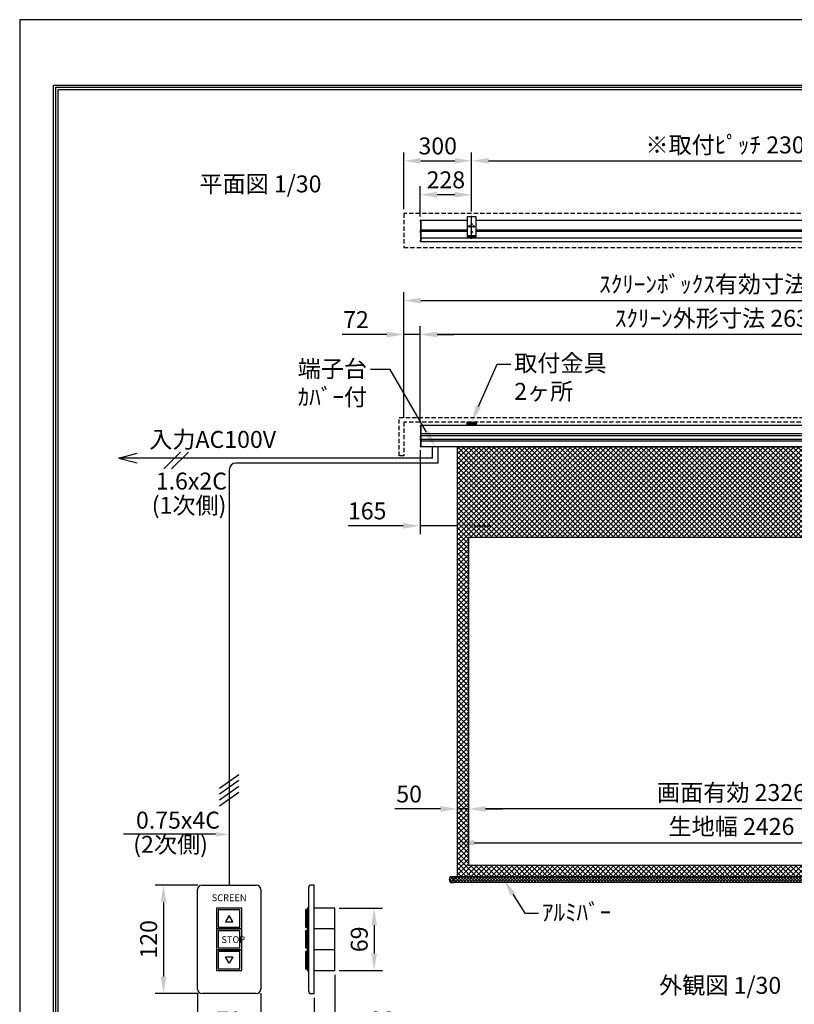
# Model space of a CAD drawing. Units: millimetres. Extents: x 0 to 6300, y 0 to 8910.
# Drawn here: x 0 to 3428, y 4552 to 8910 of the extents above; entities that cross this region are included whole.
import ezdxf
from ezdxf import colors
from ezdxf.entities.mleader import LeaderData, LeaderLine
from ezdxf.enums import TextEntityAlignment as Align
from ezdxf.math import Vec2, Vec3

# ---------------------------------------------------------------- set-up
doc = ezdxf.new("R2010")
doc.units = ezdxf.units.MM
doc.linetypes.add('HIDDEN', pattern=[9.525, 6.35, -3.175])
doc.layers.get('Defpoints').update_dxf_attribs({"color": 4})
for name, color, linetype in [('box', 5, 'Continuous'), ('case', 1, 'Continuous'), ('case-cap', 3, 'Continuous'), ('etc', 150, 'Continuous'), ('kiji', 254, 'Continuous'), ('roller', 251, 'Continuous'), ('sita-pipe', 253, 'Continuous'), ('torituke-kanagu', 30, 'Continuous'), ('図枠', 2, 'Continuous'), ('文字', 7, 'Continuous')]:
    doc.layers.add(name, color=color, linetype=linetype)
doc.layers.add('寸法', color=6, linetype='Continuous', lineweight=0)
doc.dimstyles.new('外観図', dxfattribs={"dimscale": 30, "dimtxt": 2.5, "dimasz": 2.5, "dimexe": 1.25, "dimexo": 0.625, "dimtad": 1, "dimdec": 1, "dimtxsty": 'Standard', "dimcen": 2.5, "dimclrd": 6, "dimclre": 6, "dimclrt": 4, "dimadec": 0, "dimazin": 0, "dimtfac": 1, "dimtdec": 1, "dimtmove": 0, "dimatfit": 3, "dimldrblk": 'NONE', "dimfxl": 1, "dimarcsym": 0})
doc.dimstyles.new('ｽｲｯﾁ', dxfattribs={"dimscale": 30, "dimtxt": 2.5, "dimasz": 2.5, "dimexe": 1.25, "dimexo": 0.625, "dimtad": 1, "dimlfac": 0.25, "dimtxsty": 'Standard', "dimcen": 2.5, "dimclrt": 4, "dimadec": 0, "dimazin": 0, "dimtfac": 1, "dimtmove": 0, "dimatfit": 3, "dimfxl": 1, "dimarcsym": 0})

# ---------------------------------------------------------------- blocks, each defined once
blk = doc.blocks.new('*D14')
at = {"layer": 'Defpoints', "color": 0}
for p in [(1987, 5417), (1987, 5167), (4313, 5167)]:
    blk.add_point(p, dxfattribs=at)
at = {"layer": '寸法', "color": 6, "lineweight": -2}
blk.add_line((4238, 5417), (2062, 5417), dxfattribs=at)
at = {"layer": '寸法', "color": 6}
for points in [[(2062, 5429.5), (2062, 5404.5), (1987, 5417)], [(4238, 5429.5), (4238, 5404.5), (4313, 5417)]]:
    blk.add_solid(points, dxfattribs=at)
at = {"layer": '寸法', "color": 4, "insert": (3150, 5479.7), "char_height": 75, "attachment_point": 5}
blk.add_mtext('画面有効 2326', dxfattribs=at)
blk = doc.blocks.new('_None')
blk = doc.blocks.new('*D15')
at = {"layer": 'Defpoints', "color": 0}
for p in [(1937, 5417), (1987, 5167), (1937, 5117)]:
    blk.add_point(p, dxfattribs=at)
at = {"layer": '寸法', "color": 6, "lineweight": -2}
for p, q in [((1862, 5417), (1660, 5417)), ((1987, 5417), (1937, 5417)), ((2062, 5417), (2137, 5417))]:
    blk.add_line(p, q, dxfattribs=at)
at = {"layer": '寸法', "color": 6}
for points in [[(1862, 5429.5), (1862, 5404.5), (1937, 5417)], [(2062, 5429.5), (2062, 5404.5), (1987, 5417)]]:
    blk.add_solid(points, dxfattribs=at)
at = {"layer": '寸法', "color": 4, "insert": (1723.5, 5473.2), "char_height": 75, "attachment_point": 5}
blk.add_mtext('50', dxfattribs=at)
blk = doc.blocks.new('*D16')
at = {"layer": 'Defpoints', "color": 0}
for p in [(787, 4619.8), (1067, 4619.8), (1067, 4416.1)]:
    blk.add_point(p, dxfattribs=at)
at = {"layer": '寸法', "color": 0, "lineweight": -2}
for p, q in [((787, 4601.1), (787, 4378.6)), ((1067, 4601.1), (1067, 4378.6)), ((862, 4416.1), (992, 4416.1))]:
    blk.add_line(p, q, dxfattribs=at)
at = {"layer": '寸法', "color": 0}
for points in [[(862, 4428.6), (862, 4403.6), (787, 4416.1)], [(992, 4428.6), (992, 4403.6), (1067, 4416.1)]]:
    blk.add_solid(points, dxfattribs=at)
at = {"layer": '寸法', "color": 4, "insert": (927, 4472.4), "char_height": 75, "attachment_point": 5}
blk.add_mtext('70', dxfattribs=at)
blk = doc.blocks.new('*D17')
at = {"layer": 'Defpoints', "color": 0}
for p in [(807, 5079.8), (636.6, 4599.8), (807, 4599.8)]:
    blk.add_point(p, dxfattribs=at)
at = {"layer": '寸法', "color": 0, "lineweight": -2}
for p, q in [((788.2, 5079.8), (599.1, 5079.8)), ((636.6, 5004.8), (636.6, 4674.8)), ((788.2, 4599.8), (599.1, 4599.8))]:
    blk.add_line(p, q, dxfattribs=at)
at = {"layer": '寸法', "color": 0}
for points in [[(624.1, 5004.8), (649.1, 5004.8), (636.6, 5079.8)], [(624.1, 4674.8), (649.1, 4674.8), (636.6, 4599.8)]]:
    blk.add_solid(points, dxfattribs=at)
at = {"layer": '寸法', "color": 4, "insert": (580.4, 4839.8), "char_height": 75, "attachment_point": 5, "rotation": 90}
blk.add_mtext('120', dxfattribs=at)
blk = doc.blocks.new('*D18')
at = {"layer": 'Defpoints', "color": 0}
for p in [(1394.8, 4701.8), (1302.8, 4599.8), (1394.8, 4416.1)]:
    blk.add_point(p, dxfattribs=at)
at = {"layer": '寸法', "color": 0, "lineweight": -2}
for p, q in [((1394.8, 4683.1), (1394.8, 4378.6)), ((1302.8, 4581.1), (1302.8, 4378.6)), ((1227.8, 4416.1), (1152.8, 4416.1)), ((1302.8, 4416.1), (1394.8, 4416.1)), ((1469.8, 4416.1), (1669.5, 4416.1))]:
    blk.add_line(p, q, dxfattribs=at)
at = {"layer": '寸法', "color": 0}
for points in [[(1227.8, 4428.6), (1227.8, 4403.6), (1302.8, 4416.1)], [(1469.8, 4428.6), (1469.8, 4403.6), (1394.8, 4416.1)]]:
    blk.add_solid(points, dxfattribs=at)
at = {"layer": '寸法', "color": 4, "insert": (1607.2, 4472.4), "char_height": 75, "attachment_point": 5}
blk.add_mtext('23', dxfattribs=at)
blk = doc.blocks.new('*D19')
at = {"layer": 'Defpoints', "color": 0}
for p in [(1394.8, 4977.8), (1394.8, 4701.8), (1568.7, 4701.8)]:
    blk.add_point(p, dxfattribs=at)
at = {"layer": '寸法', "color": 0, "lineweight": -2}
for p, q in [((1413.6, 4977.8), (1606.2, 4977.8)), ((1568.7, 4902.8), (1568.7, 4776.8)), ((1413.6, 4701.8), (1606.2, 4701.8))]:
    blk.add_line(p, q, dxfattribs=at)
at = {"layer": '寸法', "color": 0}
for points in [[(1556.2, 4902.8), (1581.2, 4902.8), (1568.7, 4977.8)], [(1556.2, 4776.8), (1581.2, 4776.8), (1568.7, 4701.8)]]:
    blk.add_solid(points, dxfattribs=at)
at = {"layer": '寸法', "color": 4, "insert": (1512.4, 4839.8), "char_height": 75, "attachment_point": 5, "rotation": 90}
blk.add_mtext('69', dxfattribs=at)
blk = doc.blocks.new('*D20')
at = {"layer": 'Defpoints', "color": 0}
for p in [(1772, 8135.3), (1772, 8019.8), (2000, 8042.4)]:
    blk.add_point(p, dxfattribs=at)
at = {"layer": '寸法', "color": 6, "lineweight": -2}
for p, q in [((1772, 8038.5), (1772, 8172.8)), ((2000, 8061.1), (2000, 8172.8)), ((1925, 8135.3), (1847, 8135.3))]:
    blk.add_line(p, q, dxfattribs=at)
at = {"layer": '寸法', "color": 6}
for points in [[(1847, 8147.8), (1847, 8122.8), (1772, 8135.3)], [(1925, 8147.8), (1925, 8122.8), (2000, 8135.3)]]:
    blk.add_solid(points, dxfattribs=at)
at = {"layer": '寸法', "color": 4, "insert": (1886, 8191.5), "char_height": 75, "attachment_point": 5}
blk.add_mtext('228', dxfattribs=at)
blk = doc.blocks.new('*D21')
at = {"layer": 'Defpoints', "color": 0}
for p in [(4300, 8285.3), (2000, 8042.4), (4300, 8042.4)]:
    blk.add_point(p, dxfattribs=at)
at = {"layer": '寸法', "color": 6, "lineweight": -2}
for p, q in [((2000, 8061.1), (2000, 8322.8)), ((2075, 8285.3), (4225, 8285.3)), ((4300, 8061.1), (4300, 8322.8))]:
    blk.add_line(p, q, dxfattribs=at)
at = {"layer": '寸法', "color": 6}
for points in [[(2075, 8297.8), (2075, 8272.8), (2000, 8285.3)], [(4225, 8297.8), (4225, 8272.8), (4300, 8285.3)]]:
    blk.add_solid(points, dxfattribs=at)
at = {"layer": '寸法', "color": 4, "insert": (3150, 8346.1), "char_height": 75, "attachment_point": 5}
blk.add_mtext('※取付ﾋﾟｯﾁ 2300', dxfattribs=at)
blk = doc.blocks.new('*D24')
at = {"layer": 'Defpoints', "color": 0}
for p in [(2000, 8285.3), (1700, 8052.4), (2000, 8042.4)]:
    blk.add_point(p, dxfattribs=at)
at = {"layer": '寸法', "color": 6, "lineweight": -2}
for p, q in [((1700, 8071.1), (1700, 8322.8)), ((1775, 8285.3), (1925, 8285.3)), ((2000, 8061.1), (2000, 8322.8))]:
    blk.add_line(p, q, dxfattribs=at)
at = {"layer": '寸法', "color": 6}
for points in [[(1775, 8297.8), (1775, 8272.8), (1700, 8285.3)], [(1925, 8297.8), (1925, 8272.8), (2000, 8285.3)]]:
    blk.add_solid(points, dxfattribs=at)
at = {"layer": '寸法', "color": 4, "insert": (1850, 8341.5), "char_height": 75, "attachment_point": 5}
blk.add_mtext('300', dxfattribs=at)
blk = doc.blocks.new('*D26')
at = {"layer": 'Defpoints', "color": 0}
for p in [(1772, 7516.7), (1772, 7111.7), (4411, 7111.9)]:
    blk.add_point(p, dxfattribs=at)
at = {"layer": '寸法', "color": 6, "lineweight": -2}
for p, q in [((1772, 7130.5), (1772, 7554.2)), ((4411, 7130.6), (4411, 7554.2)), ((4336, 7516.7), (1847, 7516.7))]:
    blk.add_line(p, q, dxfattribs=at)
at = {"layer": '寸法', "color": 6}
for points in [[(1847, 7529.2), (1847, 7504.2), (1772, 7516.7)], [(4336, 7529.2), (4336, 7504.2), (4411, 7516.7)]]:
    blk.add_solid(points, dxfattribs=at)
at = {"layer": '寸法', "color": 4, "insert": (3091.5, 7578.6), "char_height": 75, "attachment_point": 5}
blk.add_mtext('ｽｸﾘｰﾝ外形寸法 2639', dxfattribs=at)
blk = doc.blocks.new('*D27')
at = {"layer": 'Defpoints', "color": 0}
for p in [(1700, 7516.7), (1700, 7129.3), (1772, 7111.7)]:
    blk.add_point(p, dxfattribs=at)
at = {"layer": '寸法', "color": 6, "lineweight": -2}
for p, q in [((1700, 7148), (1700, 7554.2)), ((1772, 7130.5), (1772, 7554.2)), ((1625, 7516.7), (1426.5, 7516.7)), ((1772, 7516.7), (1700, 7516.7)), ((1847, 7516.7), (1922, 7516.7))]:
    blk.add_line(p, q, dxfattribs=at)
at = {"layer": '寸法', "color": 6}
for points in [[(1625, 7529.2), (1625, 7504.2), (1700, 7516.7)], [(1847, 7529.2), (1847, 7504.2), (1772, 7516.7)]]:
    blk.add_solid(points, dxfattribs=at)
at = {"layer": '寸法', "color": 4, "insert": (1488.2, 7572.9), "char_height": 75, "attachment_point": 5}
blk.add_mtext('72', dxfattribs=at)
blk = doc.blocks.new('*D28')
at = {"layer": 'Defpoints', "color": 0}
for p in [(4600, 7666.7), (1700, 7129.3), (4600, 7129.3)]:
    blk.add_point(p, dxfattribs=at)
at = {"layer": '寸法', "color": 6, "lineweight": -2}
for p, q in [((1700, 7148), (1700, 7704.2)), ((4600, 7148), (4600, 7704.2)), ((1775, 7666.7), (4525, 7666.7))]:
    blk.add_line(p, q, dxfattribs=at)
at = {"layer": '寸法', "color": 6}
for points in [[(1775, 7679.2), (1775, 7654.2), (1700, 7666.7)], [(4525, 7679.2), (4525, 7654.2), (4600, 7666.7)]]:
    blk.add_solid(points, dxfattribs=at)
at = {"layer": '寸法', "color": 4, "insert": (3150, 7729.6), "char_height": 75, "attachment_point": 5}
blk.add_mtext('ｽｸﾘｰﾝﾎﾞｯｸｽ有効寸法 2900', dxfattribs=at)
blk = doc.blocks.new('*D31')
at = {"layer": 'Defpoints', "color": 0}
for p in [(1772, 7023.2), (1937, 7020), (1772, 6670)]:
    blk.add_point(p, dxfattribs=at)
at = {"layer": '寸法', "color": 6, "lineweight": -2}
for p, q in [((1772, 7004.5), (1772, 6632.5)), ((1697, 6670), (1453.5, 6670)), ((1937, 6670), (1772, 6670)), ((2012, 6670), (2087, 6670))]:
    blk.add_line(p, q, dxfattribs=at)
at = {"layer": '寸法', "color": 6}
for points in [[(1697, 6682.5), (1697, 6657.5), (1772, 6670)], [(2012, 6682.5), (2012, 6657.5), (1937, 6670)]]:
    blk.add_solid(points, dxfattribs=at)
at = {"layer": '寸法', "color": 4, "insert": (1537.8, 6726.2), "char_height": 75, "attachment_point": 5}
blk.add_mtext('165', dxfattribs=at)
blk = doc.blocks.new('*D36')
at = {"layer": 'Defpoints', "color": 0}
for p in [(4363, 5267), (1937, 5117), (4363, 5117)]:
    blk.add_point(p, dxfattribs=at)
at = {"layer": '寸法', "color": 6, "lineweight": -2}
blk.add_line((2012, 5267), (4288, 5267), dxfattribs=at)
at = {"layer": '寸法', "color": 6}
for points in [[(2012, 5279.5), (2012, 5254.5), (1937, 5267)], [(4288, 5279.5), (4288, 5254.5), (4363, 5267)]]:
    blk.add_solid(points, dxfattribs=at)
at = {"layer": '寸法', "color": 4, "insert": (3150, 5329.5), "char_height": 75, "attachment_point": 5}
blk.add_mtext('生地幅 2426', dxfattribs=at)

msp = doc.modelspace()

# ---------------------------------------------------------------- hatches: boundary and pattern name
at = {"layer": 'kiji', "lineweight": 9}
h = msp.add_hatch(dxfattribs=at)
h.set_pattern_fill('ANSI37', color=256, scale=5, style=0)
h.paths.add_polyline_path([(1937, 7019.955), (4363, 7019.955), (4363, 5116.955), (1937, 5116.955)])
h.paths.add_polyline_path([(4313, 5166.955), (1987, 5166.955), (1987, 6619.955), (4313, 6619.955)], flags=16)
h.paths.add_polyline_path([(3926.706, 6728.49), (3926.706, 6912.183), (3791.744, 6912.183), (3791.744, 6728.49)], flags=24)
at = {"layer": 'roller', "lineweight": 9}
h = msp.add_hatch(dxfattribs=at)
h.set_pattern_fill('ANSI37', color=256, scale=3, style=0)
h.set_pattern_definition([(45, (1541.764, 5023.166), (-6.7352, 6.7352), []), (135, (1541.764, 5023.166), (-6.7352, -6.7352), [])])
h.paths.add_polyline_path([(1904.898, 5092.967, 0.26968492), (1906.637, 5091.955), (1923, 5091.955), (1923, 5116.955), (1906.637, 5116.955, 0.26968492), (1904.898, 5115.944, 0.33930031)])
h = msp.add_hatch(dxfattribs=at)
h.set_pattern_fill('ANSI37', color=256, scale=3, style=0)
h.set_pattern_definition([(45, (1627.764, 5023.166), (-6.735192, 6.735192), []), (135, (1627.764, 5023.166), (-6.735192, -6.735192), [])])
h.paths.add_polyline_path([(4377, 5116.955), (1923, 5116.955), (1923, 5091.955), (4377, 5091.955)])

# ---------------------------------------------------------------- linework, layer by layer
at = {"layer": 'box', "linetype": 'HIDDEN', "ltscale": 3}
for p, q in [((1700, 8052.39), (1700, 7902.39)), ((4600, 8052.39), (1700, 8052.39)), ((1700, 7902.39), (4600, 7902.39)), ((1680, 7149.255), (4620, 7149.255)), ((1680, 6979.255), (1680, 7149.255)), ((1700, 7129.255), (1700, 6979.255)), ((4600, 7129.255), (1700, 7129.255)), ((1700, 6979.255), (1680, 6979.255))]:
    msp.add_line(p, q, dxfattribs=at)
at = {"layer": 'case'}
for p, q in [((1777, 8023.09), (1980, 8023.09)), ((2020, 8023.09), (4280, 8023.09)), ((1980, 7978.39), (1777, 7978.39)), ((4280, 7978.39), (2020, 7978.39)), ((1777, 7974.19), (1980, 7974.19)), ((4406, 7942.934), (1777, 7942.934)), ((2020, 7974.19), (4280, 7974.19)), ((1777, 7928.291), (4406, 7928.291)), ((1777, 7114.955), (4406, 7114.955)), ((4406, 7076.455), (1777, 7076.455)), ((1777, 7069.456), (4406, 7069.456)), ((4406, 7052.455), (1777, 7052.455)), ((1777, 7045.455), (4406, 7045.455)), ((4406, 7019.955), (1777, 7019.955))]:
    msp.add_line(p, q, dxfattribs=at)
at = {"layer": 'case-cap', "color": 3}
for p, q in [((1773.181, 8022.69), (1774.7, 8022.69)), ((1774.7, 8023.09), (1777, 8023.09)), ((1774.7, 7928.291), (1774.7, 8023.09)), ((1774.7, 8016.89), (1774.7, 8022.69)), ((1777, 7928.291), (1777, 8023.09)), ((1773.181, 8016.89), (1774.7, 8016.89)), ((1773.181, 7979.19), (1774.7, 7979.19)), ((1774.7, 7973.39), (1774.7, 7979.19)), ((1773.181, 7973.39), (1774.7, 7973.39)), ((1773.181, 7972.49), (1774.7, 7972.49)), ((1773.181, 7966.69), (1774.7, 7966.69)), ((1773.181, 7934.14), (1774.7, 7934.14)), ((1774.7, 7966.69), (1774.7, 7972.49)), ((1774.7, 7928.34), (1774.7, 7934.14)), ((1773.181, 7928.34), (1774.7, 7928.34)), ((1777, 7928.291), (1774.7, 7928.291)), ((1773.181, 7114.605), (1774.7, 7114.605)), ((1773.181, 7108.805), (1774.7, 7108.805)), ((1774.7, 7114.955), (1777, 7114.955)), ((1774.7, 7019.955), (1774.7, 7114.955)), ((1774.7, 7108.805), (1774.7, 7114.605)), ((1777, 7019.955), (1777, 7114.955)), ((1773.181, 7066.355), (1774.7, 7066.355)), ((1773.181, 7060.555), (1774.7, 7060.555)), ((1774.7, 7060.555), (1774.7, 7066.355)), ((1773.181, 7055.091), (1774.7, 7055.091)), ((1773.181, 7049.291), (1774.7, 7049.291)), ((1773.181, 7026.104), (1774.7, 7026.104)), ((1773.181, 7020.304), (1774.7, 7020.304)), ((1774.7, 7049.291), (1774.7, 7055.091)), ((1774.7, 7020.304), (1774.7, 7026.104)), ((1777, 7019.955), (1774.7, 7019.955))]:
    msp.add_line(p, q, dxfattribs=at)
for centre, radius, start, end in [((1815.406, 8019.79), 43.406, 177.411023, 182.588977), ((1773.295, 8021.395), 1.3, 95, 164.11915), ((1815.406, 7976.29), 43.406, 177.411023, 182.588977), ((1773.295, 8018.185), 1.3, 195.88085, 265), ((1773.295, 7977.895), 1.3, 95, 164.11915), ((1815.406, 7969.59), 43.406, 177.411023, 182.588977), ((1815.406, 7931.24), 43.406, 177.411023, 182.588977), ((1773.295, 7974.685), 1.3, 195.88085, 265), ((1773.295, 7971.195), 1.3, 95, 164.11915), ((1773.295, 7967.985), 1.3, 195.88085, 265), ((1773.295, 7932.845), 1.3, 95, 164.11915), ((1773.295, 7929.635), 1.3, 195.88085, 265), ((1815.406, 7111.705), 43.406, 177.411023, 182.588977), ((1773.295, 7113.31), 1.3, 95, 164.11915), ((1773.295, 7110.101), 1.3, 195.88085, 265), ((1815.406, 7063.455), 43.406, 177.411023, 182.588977), ((1773.295, 7065.06), 1.3, 95, 164.11915), ((1773.295, 7061.851), 1.3, 195.88085, 265), ((1815.406, 7052.191), 43.406, 177.411023, 182.588977), ((1815.406, 7023.204), 43.406, 177.411023, 182.588977), ((1773.295, 7053.796), 1.3, 95, 164.11915), ((1773.295, 7050.586), 1.3, 195.88085, 265), ((1773.295, 7024.809), 1.3, 95, 164.11915), ((1773.295, 7021.599), 1.3, 195.88085, 265)]:
    msp.add_arc(centre, radius, start, end, dxfattribs=at)
at = {"layer": 'Defpoints'}
msp.add_lwpolyline([(0, 0), (6300, 0), (6300, 8910), (0, 8910)], close=True, dxfattribs=at)
at = {"layer": 'etc'}
for p, q in [((1827.515, 6969.955), (1827.515, 7019.955)), ((1850.065, 7019.955), (1850.065, 6947.407)), ((438.601, 6969.955), (519.601, 6991.659)), ((637.366, 6921.615), (712.047, 6996.296)), ((672.466, 6921.615), (747.147, 6996.296)), ((438.601, 6969.955), (519.601, 6948.252)), ((519.601, 6969.955), (438.601, 6969.955)), ((1827.515, 6969.955), (519.601, 6969.955)), ((1850.065, 6947.407), (956.954, 6947.407)), ((926.954, 6917.407), (926.954, 5079.822)), ((883.697, 5509.229), (970.212, 5569.808)), ((883.697, 5483.129), (970.212, 5543.708)), ((883.697, 5457.029), (970.212, 5517.608)), ((883.697, 5430.929), (970.212, 5491.508)), ((810.721, 5304.699), (459.41, 5304.699)), ((866.954, 5304.699), (810.721, 5304.699)), ((786.954, 4619.822), (786.954, 5059.822)), ((806.954, 5079.822), (1046.954, 5079.822)), ((1066.954, 5059.822), (1066.954, 4619.822)), ((1278.283, 5067.822), (1278.283, 4611.822)), ((1302.811, 5079.822), (1290.283, 5079.822)), ((1302.811, 4599.822), (1302.811, 5079.822)), ((1265.202, 4969.822), (1265.202, 4893.822)), ((1272.56, 4969.822), (1265.202, 4969.822)), ((1272.56, 4977.822), (1272.56, 4885.822)), ((1278.283, 4977.822), (1272.56, 4977.822)), ((1272.56, 4893.822), (1272.56, 4969.822)), ((1278.283, 4885.822), (1278.283, 4977.822)), ((1394.811, 4977.822), (1302.811, 4977.822)), ((1394.811, 4701.822), (1394.811, 4977.822)), ((1265.202, 4893.822), (1272.56, 4893.822)), ((1278.283, 4885.822), (1272.56, 4885.822)), ((1272.56, 4885.822), (1278.283, 4885.822)), ((1272.56, 4885.822), (1272.56, 4793.822)), ((1278.283, 4793.822), (1278.283, 4885.822)), ((1394.811, 4885.822), (1302.811, 4885.822)), ((1272.56, 4877.822), (1265.202, 4877.822)), ((1265.202, 4877.822), (1265.202, 4801.822)), ((1272.56, 4801.822), (1272.56, 4877.822)), ((1265.202, 4801.822), (1272.56, 4801.822)), ((1272.56, 4793.822), (1278.283, 4793.822)), ((1278.283, 4793.822), (1272.56, 4793.822)), ((1272.56, 4793.822), (1272.56, 4701.822)), ((1278.283, 4701.822), (1278.283, 4793.822)), ((1394.811, 4793.822), (1302.811, 4793.822)), ((1272.56, 4785.822), (1265.202, 4785.822)), ((1265.202, 4785.822), (1265.202, 4709.822)), ((1272.56, 4709.822), (1272.56, 4785.822)), ((1265.202, 4709.822), (1272.56, 4709.822)), ((1272.56, 4701.822), (1278.283, 4701.822)), ((1302.811, 4701.822), (1394.811, 4701.822)), ((1046.954, 4599.822), (806.954, 4599.822)), ((1290.283, 4599.822), (1302.811, 4599.822))]:
    msp.add_line(p, q, dxfattribs=at)
for points in [[(870.954, 4977.822), (870.954, 4885.822), (982.954, 4885.822), (982.954, 4977.822)], [(878.954, 4969.822), (878.954, 4893.822), (974.954, 4893.822), (974.954, 4969.822)], [(942.954, 4917.822), (926.954, 4945.535), (910.954, 4917.822)], [(870.954, 4885.822), (870.954, 4793.822), (982.954, 4793.822), (982.954, 4885.822)], [(878.954, 4877.822), (878.954, 4801.822), (974.954, 4801.822), (974.954, 4877.822)], [(870.954, 4793.822), (870.954, 4701.822), (982.954, 4701.822), (982.954, 4793.822)], [(878.954, 4785.822), (878.954, 4709.822), (974.954, 4709.822), (974.954, 4785.822)], [(926.954, 4734.109), (910.954, 4761.822), (942.954, 4761.822)]]:
    msp.add_lwpolyline(points, close=True, dxfattribs=at)
for centre, radius, start, end in [((956.954, 6917.407), 30, 90, 180), ((806.954, 5059.822), 20, 90, 180), ((1046.954, 5059.822), 20, 0, 90), ((1290.283, 5067.822), 12, 90, 180), ((806.954, 4619.822), 20, 180, 270), ((1046.954, 4619.822), 20, 270, 0), ((1290.283, 4611.822), 12, 180, 270)]:
    msp.add_arc(centre, radius, start, end, dxfattribs=at)
msp.add_solid([(866.954, 5314.699), (866.954, 5294.699), (926.954, 5304.699)], dxfattribs=at)
at = {"layer": 'kiji'}
for points in [[(1937, 7019.955), (4363, 7019.955), (4363, 5116.955), (1937, 5116.955)], [(4313, 5166.955), (1987, 5166.955), (1987, 6619.955), (4313, 6619.955)]]:
    msp.add_lwpolyline(points, close=True, dxfattribs=at)
at = {"layer": 'sita-pipe'}
for p, q in [((1923, 5116.955), (1906.637, 5116.955)), ((1923, 5091.955), (1923, 5116.955)), ((1906.637, 5091.955), (1923, 5091.955))]:
    msp.add_line(p, q, dxfattribs=at)
for points in [[(4377, 5116.955), (1923, 5116.955)], [(4377, 5091.955), (1923, 5091.955)]]:
    msp.add_lwpolyline(points, dxfattribs=at)
for centre, radius, start, end in [((1919.879, 5104.455), 18.879, 142.515819, 217.484181), ((1906.637, 5114.955), 2, 90, 150.370992), ((1906.637, 5093.955), 2, 209.629008, 270)]:
    msp.add_arc(centre, radius, start, end, dxfattribs=at)
at = {"layer": 'torituke-kanagu'}
for p, q in [((2020, 8037.39), (1980, 8037.39)), ((1980, 8037.39), (1980, 7955.39)), ((2020, 7955.39), (2020, 8037.39)), ((1980, 7955.39), (2020, 7955.39)), ((1980, 7955.39), (1980, 7949.24)), ((1980, 7951.54), (2020, 7951.54)), ((1980, 7949.24), (2020, 7949.24)), ((1988.5, 7955.39), (1988.5, 7951.54)), ((1988.5, 7949.24), (1988.5, 7944.068)), ((1988.5, 7946.06), (2011.5, 7946.06)), ((1988.5, 7944.068), (2011.5, 7944.068)), ((2011.5, 7951.54), (2011.5, 7955.39)), ((2011.5, 7944.068), (2011.5, 7949.24)), ((2020, 7949.24), (2020, 7955.39)), ((1980, 7129.255), (2020, 7129.255)), ((1980, 7117.255), (1980, 7129.255)), ((1980, 7123.255), (1980, 7114.955)), ((1982.3, 7117.255), (1980, 7117.255)), ((1980, 7114.955), (2020, 7114.955)), ((1982.3, 7129.255), (1982.3, 7126.173)), ((2017, 7126.255), (1983, 7126.255)), ((1985, 7120.255), (1985, 7118.255)), ((1989.1, 7121.255), (1986, 7121.255)), ((1986, 7117.255), (2014, 7117.255)), ((1988.5, 7121.255), (1988.5, 7117.655)), ((1988.5, 7117.655), (2011.5, 7117.655)), ((1991.5, 7122.455), (2008.5, 7122.455)), ((1991.5, 7121.305), (2008.5, 7121.305)), ((2014, 7121.255), (2010.9, 7121.255)), ((2011.5, 7117.655), (2011.5, 7121.255)), ((2015, 7118.255), (2015, 7120.255)), ((2017.7, 7126.173), (2017.7, 7129.255)), ((2020, 7117.255), (2017.7, 7117.255)), ((2020, 7129.255), (2020, 7117.255)), ((2020, 7114.955), (2020, 7123.255))]:
    msp.add_line(p, q, dxfattribs=at)
at = {"layer": 'torituke-kanagu', "ltscale": 0.1}
for p, q in [((2000, 7940.39), (2000, 8042.39)), ((1985.5, 7995.39), (2014.5, 7995.39)), ((1990, 7990.89), (1990, 7999.89)), ((1995.5, 8005.39), (2004.5, 8005.39)), ((2010, 7990.89), (2010, 7999.89)), ((1995.5, 7970.39), (2004.5, 7970.39))]:
    msp.add_line(p, q, dxfattribs=at)
at = {"layer": 'torituke-kanagu', "linetype": 'HIDDEN', "ltscale": 0.5}
for p, q in [((1985, 7117.255), (1980, 7117.255)), ((2015, 7117.255), (2020, 7117.255))]:
    msp.add_line(p, q, dxfattribs=at)
at = {"layer": 'torituke-kanagu'}
for centre in [(1990, 7995.39), (2000, 8005.39), (2010, 7995.39), (2000, 7970.39)]:
    msp.add_circle(centre, 2.5, dxfattribs=at)
for centre, radius, start, end in [((1983, 7123.255), 3, 90, 180), ((1986, 7120.255), 1, 90, 180), ((1986, 7118.255), 1, 180, 270), ((1991.5, 7119.455), 3, 90, 180), ((1991.5, 7118.305), 3, 90, 180), ((2008.5, 7119.455), 3, 0, 90), ((2008.5, 7118.305), 3, 0, 90), ((2014, 7120.255), 1, 0, 90), ((2014, 7118.255), 1, 270, 0), ((2017, 7123.255), 3, 0, 90)]:
    msp.add_arc(centre, radius, start, end, dxfattribs=at)
at = {"layer": '図枠', "color": 2}
for points in [[(150, 289.197), (150, 8620.803), (6150, 8620.803), (6150, 289.197)], [(160.139, 299.336), (160.139, 8610.664), (6139.861, 8610.664), (6139.861, 299.336)], [(170.278, 309.475), (170.278, 8600.525), (6129.722, 8600.525), (6129.722, 309.475)]]:
    msp.add_lwpolyline(points, close=True, dxfattribs=at)

# ---------------------------------------------------------------- texts
at = {"layer": 'etc'}
msp.add_text('SCREEN', height=30, dxfattribs=at).set_placement((926.954, 5019.842), align=Align.MIDDLE)
msp.add_text('STOP', height=30, dxfattribs=at).set_placement((892.638, 4838.722), align=Align.MIDDLE_LEFT)
at = {"layer": '文字'}
for s, p in [('平面図 1/30', (795.251, 8145.671)), ('入力AC100V', (573.258, 7014.812)), ('1.6x2C', (602.351, 6830.528)), ('(1次側)', (584.267, 6723.188)), ('0.75x4C', (514.547, 5329.853)), ('(2次側)', (502.412, 5222.728)), ('外観図 1/30', (2829.738, 4598.644))]:
    msp.add_text(s, height=75, dxfattribs=at).set_placement(p)

# ---------------------------------------------------------------- dimensions: what is measured, and where the dimension line sits
at = {"layer": '寸法'}
for base, p1, p2, text, override, picture, middle in [((4300, 8285.271), (2000, 8042.39), (4300, 8042.39), '※取付ﾋﾟｯﾁ <>', {"dimpost": '<>'}, '*D21', (3150, 8346.09)), ((4600, 7666.66), (1700, 7129.255), (4600, 7129.255), 'ｽｸﾘｰﾝﾎﾞｯｸｽ有効寸法 <>', {"dimpost": '<>'}, '*D28', (3150, 7729.573)), ((1772, 7516.66), (4411, 7111.855), (1772, 7111.705), 'ｽｸﾘｰﾝ外形寸法 <>', {"dimpost": '<>'}, '*D26', (3091.5, 7578.621)), ((1987, 5416.955), (4313, 5166.955), (1987, 5166.955), '画面有効 <>', {"dimpost": '<>', "dimse1": 1, "dimse2": 1}, '*D14', (3150, 5479.678)), ((4363, 5266.955), (1937, 5116.955), (4363, 5116.955), '生地幅 <>', {"dimpost": '<>', "dimse1": 1, "dimse2": 1}, '*D36', (3150, 5329.487))]:
    dim = msp.add_linear_dim(base=base, p1=p1, p2=p2, text=text, dimstyle='外観図', override=override, dxfattribs=at)
    dim.commit()
    dim.dimension.update_dxf_attribs({"geometry": picture, "text_midpoint": middle})
for base, p1, p2, override, picture, middle in [((2000, 8285.271), (1700, 8052.39), (2000, 8042.39), {"dimpost": '<>'}, '*D24', (1850, 8341.521)), ((1772, 8135.271), (2000, 8042.39), (1772, 8019.79), {"dimpost": '<>'}, '*D20', (1886, 8191.521)), ((1700, 7516.66), (1772, 7111.705), (1700, 7129.255), {"dimpost": '<>'}, '*D27', (1488.23, 7572.91)), ((1772, 6669.955), (1937, 7019.955), (1772, 7023.204), {"dimpost": '<>', "dimse1": 1}, '*D31', (1537.768, 6726.205)), ((1937, 5416.955), (1987, 5166.955), (1937, 5116.955), {"dimpost": '<>', "dimse1": 1, "dimse2": 1}, '*D15', (1723.516, 5473.205))]:
    dim = msp.add_linear_dim(base=base, p1=p1, p2=p2, dimstyle='外観図', override=override, dxfattribs=at)
    dim.commit()
    dim.dimension.update_dxf_attribs({"geometry": picture, "text_midpoint": middle})
for base, p1, p2, picture, middle in [((636.64, 4599.822), (806.954, 5079.822), (806.954, 4599.822), '*D17', (580.39, 4839.822)), ((1568.682, 4701.822), (1394.811, 4977.822), (1394.811, 4701.822), '*D19', (1512.432, 4839.822))]:
    dim = msp.add_linear_dim(base=base, p1=p1, p2=p2, angle=90, dimstyle='ｽｲｯﾁ', dxfattribs=at)
    dim.commit()
    dim.dimension.update_dxf_attribs({"geometry": picture, "text_midpoint": middle})
for base, p1, p2, picture, middle in [((1394.811, 4416.116), (1302.811, 4599.822), (1394.811, 4701.822), '*D18', (1607.152, 4472.366)), ((1066.954, 4416.116), (786.954, 4619.822), (1066.954, 4619.822), '*D16', (926.954, 4472.366))]:
    dim = msp.add_linear_dim(base=base, p1=p1, p2=p2, dimstyle='ｽｲｯﾁ', dxfattribs=at)
    dim.commit()
    dim.dimension.update_dxf_attribs({"geometry": picture, "text_midpoint": middle})

# ---------------------------------------------------------------- leaders
ml = msp.add_multileader_mtext('Standard', dxfattribs=at)
ml.set_content('端子台\\Pｶﾊﾞｰ付', color=256)
ml.set_leader_properties()
ml.build(insert=Vec2(0, 0))
ml.multileader.update_dxf_attribs({"dogleg_length": 2, "arrow_head_size": 75, "scale": 30})
ctx = ml.context
ctx.base_point, ctx.scale, ctx.char_height, ctx.arrow_head_size, ctx.landing_gap_size, ctx.plane_origin = Vec3(1239.391, 7361.549), 30, 75, 75, 15, Vec3(1867.228, 7019.955)
ctx.text_align_type = 2
notes = []
notes.append((ctx, [(1, (1, 1, 0), (1638.999, 7361.549), (-1, 0), 86.739, [(0, [(1838.79, 7019.955)], 0, [])])]))
ctx.mtext.insert, ctx.mtext.alignment, ctx.mtext.flow_direction = Vec3(1537.259, 7402.665), 3, 5
ml = msp.add_multileader_mtext('Standard', dxfattribs=at)
ml.set_content('取付金具\\P2ヶ所', color=256)
ml.set_leader_properties()
ml.build(insert=Vec2(0, 0))
ml.multileader.update_dxf_attribs({"dogleg_length": 2, "arrow_head_size": 75, "scale": 30})
ctx = ml.context
ctx.base_point, ctx.scale, ctx.char_height, ctx.arrow_head_size, ctx.landing_gap_size, ctx.plane_origin = Vec3(2173.408, 7385.846), 30, 75, 75, 15, Vec3(2020, 7129.255)
notes.append((ctx, [(0, (1, 1, 0), (2113.408, 7385.846), (1, 0), 60, [(0, [(2000, 7129.255)], 0, [])])]))
ctx.mtext.insert, ctx.mtext.flow_direction = Vec3(2188.408, 7427.534), 5
ml = msp.add_multileader_mtext('Standard', dxfattribs=at)
ml.set_content('ｱﾙﾐﾊﾞｰ', color=256)
ml.set_leader_properties()
ml.build(insert=Vec2(0, 0))
ml.multileader.update_dxf_attribs({"dogleg_length": 2, "arrow_head_size": 75, "scale": 30})
ctx = ml.context
ctx.base_point, ctx.scale, ctx.char_height, ctx.arrow_head_size, ctx.landing_gap_size, ctx.plane_origin = Vec3(2296.006, 4956.256), 30, 75, 75, 15, Vec3(2142.598, 5102.744)
notes.append((ctx, [(0, (1, 1, 0), (2236.006, 4956.256), (1, 0), 60, [(0, [(2142.598, 5102.744)], 0, [])])]))
ctx.mtext.insert, ctx.mtext.flow_direction = Vec3(2311.006, 4997.183), 5
for ctx, leaders in notes:
    for number, flags, end, landing, length, lines in leaders:
        leader = LeaderData()
        leader.index, (leader.has_last_leader_line, leader.has_dogleg_vector, leader.attachment_direction) = number, flags
        leader.last_leader_point, leader.dogleg_vector, leader.dogleg_length = Vec3(end), Vec3(landing), length
        for number, points, colour, breaks in lines:
            line = LeaderLine()
            line.index, line.vertices, line.color, line.breaks = number, Vec3.list(points), colors.encode_raw_color(colour), breaks
            leader.lines.append(line)
        ctx.leaders.append(leader)

doc.saveas('drawing.dxf')
